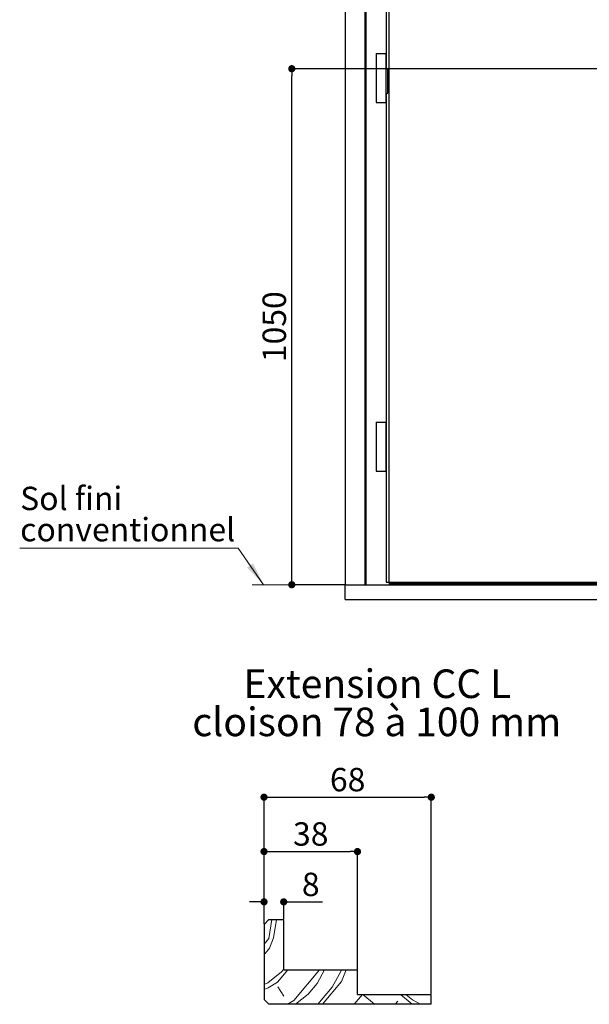
# Model space of a CAD drawing. Units: millimetres. Extents: x 31 to 242, y 19 to 324.
# Drawn here: x 32 to 90, y 161 to 261 of the extents above; entities that cross this region are included whole.
import ezdxf

# ---------------------------------------------------------------- set-up
doc = ezdxf.new("R2010")
doc.units = ezdxf.units.MM
doc.header["$PDSIZE"] = -1
doc.layers.add('FORMAT', color=7, linetype='Continuous')
doc.styles.add('SLDTEXTSTYLE0', font='TXT', dxfattribs={"width": 0.75})
doc.styles.add('SLDTEXTSTYLE3', font='TXT', dxfattribs={"width": 0.697368})
doc.dimstyles.new('SLDDIMSTYLE0', dxfattribs={"dimtxt": 2.38125, "dimasz": 0.732692, "dimexe": 0, "dimexo": 0.0625, "dimgap": 0.595312, "dimtad": 1, "dimlfac": 20, "dimrnd": 1e-09, "dimzin": 12, "dimdsep": 46, "dimtxsty": 'SLDTEXTSTYLE0', "dimblk1": 'DOT', "dimblk2": 'DOT', "dimsah": 1, "dimcen": 0.09, "dimadec": 0, "dimazin": 3, "dimtfac": 1, "dimtofl": 0, "dimtmove": 0, "dimatfit": 3, "dimldrblk": 'DOT', "dimfxl": 1, "dimfrac": 2, "dimtolj": 1, "dimtzin": 12, "dimarcsym": 0})
doc.dimstyles.new('SLDDIMSTYLE2', dxfattribs={"dimtxt": 2.38125, "dimasz": 0.732692, "dimexe": 0, "dimexo": 0.0625, "dimgap": 0.595312, "dimtad": 1, "dimlfac": 4, "dimrnd": 1e-09, "dimzin": 12, "dimdsep": 46, "dimtxsty": 'SLDTEXTSTYLE0', "dimblk1": 'DOT', "dimblk2": 'DOT', "dimsah": 1, "dimcen": 0.09, "dimadec": 0, "dimazin": 3, "dimtfac": 1, "dimtofl": 0, "dimtmove": 0, "dimatfit": 3, "dimldrblk": 'DOT', "dimfxl": 1, "dimfrac": 2, "dimtolj": 1, "dimtzin": 12, "dimarcsym": 0})

# ---------------------------------------------------------------- blocks, each defined once
blk = doc.blocks.new('_DOT')
at = {"color": 0, "linetype": 'ByBlock', "lineweight": -2}
blk.add_line((-0.5, 0), (-1, 0), dxfattribs=at)
at = {"color": 0, "linetype": 'ByBlock', "const_width": 0.5}
blk.add_lwpolyline([(-0.25, 0, 1), (0.25, 0, 1)], format="xyb", close=True, dxfattribs=at)
blk = doc.blocks.new('*D147')
at = {"layer": 'Defpoints', "color": 0}
for p in [(59.5, 255.78), (111.55, 255.78), (64.94, 203.28)]:
    blk.add_point(p, dxfattribs=at)
at = {"layer": 'FORMAT', "color": 0, "lineweight": -2}
for p, q in [((111.49, 255.78), (59.5, 255.78)), ((59.5, 204.02), (59.5, 255.05)), ((64.88, 203.28), (59.5, 203.28))]:
    blk.add_line(p, q, dxfattribs=at)
at = {"layer": 'FORMAT', "color": 0, "lineweight": -2, "xscale": 0.7326923076923076, "yscale": 0.7326923076923076, "zscale": 0.7326923076923076}
for p, rotation in [((59.5, 255.78), 90.0000000000002), ((59.5, 203.28), 270.0000000000002)]:
    blk.add_blockref('_DOT', p, dxfattribs=dict(at, rotation=rotation))
at = {"layer": 'FORMAT', "color": 0, "insert": (56.53, 229.53), "char_height": 2.381, "attachment_point": 2, "rotation": 90, "style": 'SLDTEXTSTYLE0'}
blk.add_mtext('\\A1;1050', dxfattribs=at)
blk = doc.blocks.new('SW_NOTE_14')
at = {"color": 0, "linetype": 'Continuous', "lineweight": 0}
for p, q in [((-22.2, 0), (0, 0)), ((0, 0), (-22.2, 0)), ((-22.2, 0), (0, 0)), ((0, 0), (-22.2, 0)), ((-22.2, 0), (0, 0)), ((0, 0), (-22.2, 0))]:
    blk.add_line(p, q, dxfattribs=at)
at = {"color": 0, "linetype": 'Continuous', "lineweight": 0, "attachment_point": 1, "style": 'SLDTEXTSTYLE0'}
for s, insert, char_height in [('Sol fini', (-22.15, 6.26), 2.381), ('conventionnel', (-22.15, 3.09), 2.3813)]:
    blk.add_mtext(s, dxfattribs=dict(at, insert=insert, char_height=char_height))
blk = doc.blocks.new('*D177')
at = {"color": 0, "linetype": 'Continuous', "lineweight": -2}
for p, q in [((56.68, 168.78), (56.68, 181.66)), ((57.42, 181.66), (72.95, 181.66)), ((73.68, 161.65), (73.68, 181.66))]:
    blk.add_line(p, q, dxfattribs=at)
at = {"layer": 'Defpoints', "color": 0}
for p in [(73.68, 181.66), (56.68, 168.72), (73.68, 161.59)]:
    blk.add_point(p, dxfattribs=at)
at = {"color": 0, "lineweight": -2, "xscale": 0.7326923076923076, "yscale": 0.7326923076923076, "zscale": 0.7326923076923076, "rotation": 180}
blk.add_blockref('_DOT', (56.68, 181.66), dxfattribs=at)
at = {"color": 0, "lineweight": -2, "xscale": 0.7326923076923076, "yscale": 0.7326923076923076, "zscale": 0.7326923076923076}
blk.add_blockref('_DOT', (73.68, 181.66), dxfattribs=at)
at = {"color": 0, "lineweight": 18, "insert": (65.18, 184.64), "char_height": 2.381, "attachment_point": 2, "style": 'SLDTEXTSTYLE0'}
blk.add_mtext('\\A1;68', dxfattribs=at)
blk = doc.blocks.new('*D178')
at = {"color": 0, "linetype": 'Continuous', "lineweight": -2}
for p, q in [((55.95, 171.01), (55.22, 171.01)), ((56.68, 168.78), (56.68, 171.01)), ((58.68, 169.28), (58.68, 171.01)), ((58.68, 171.01), (62.62, 171.01)), ((59.42, 171.01), (60.15, 171.01))]:
    blk.add_line(p, q, dxfattribs=at)
at = {"layer": 'Defpoints', "color": 0}
for p in [(56.68, 171.01), (56.68, 168.72), (58.68, 169.22)]:
    blk.add_point(p, dxfattribs=at)
at = {"color": 0, "lineweight": -2, "xscale": 0.7326923076923076, "yscale": 0.7326923076923076, "zscale": 0.7326923076923076}
blk.add_blockref('_DOT', (56.68, 171.01), dxfattribs=at)
at = {"color": 0, "lineweight": -2, "xscale": 0.7326923076923076, "yscale": 0.7326923076923076, "zscale": 0.7326923076923076, "rotation": 180}
blk.add_blockref('_DOT', (58.68, 171.01), dxfattribs=at)
at = {"color": 0, "lineweight": 18, "insert": (61.43, 173.98), "char_height": 2.381, "attachment_point": 2, "style": 'SLDTEXTSTYLE0'}
blk.add_mtext('\\A1;8', dxfattribs=at)
blk = doc.blocks.new('*D179')
at = {"color": 0, "linetype": 'Continuous', "lineweight": -2}
for p, q in [((56.68, 168.78), (56.68, 176.13)), ((57.42, 176.13), (65.45, 176.13)), ((66.18, 164.15), (66.18, 176.13))]:
    blk.add_line(p, q, dxfattribs=at)
at = {"layer": 'Defpoints', "color": 0}
for p in [(66.18, 176.13), (56.68, 168.72), (66.18, 164.09)]:
    blk.add_point(p, dxfattribs=at)
at = {"color": 0, "lineweight": -2, "xscale": 0.7326923076923076, "yscale": 0.7326923076923076, "zscale": 0.7326923076923076, "rotation": 180}
blk.add_blockref('_DOT', (56.68, 176.13), dxfattribs=at)
at = {"color": 0, "lineweight": -2, "xscale": 0.7326923076923076, "yscale": 0.7326923076923076, "zscale": 0.7326923076923076}
blk.add_blockref('_DOT', (66.18, 176.13), dxfattribs=at)
at = {"color": 0, "lineweight": 18, "insert": (61.43, 179.11), "char_height": 2.381, "attachment_point": 2, "style": 'SLDTEXTSTYLE0'}
blk.add_mtext('\\A1;38', dxfattribs=at)
blk = doc.blocks.new('SW_NOTE_22')
at = {"color": 0, "linetype": 'Continuous', "lineweight": 0, "char_height": 2.9104, "attachment_point": 2}
for s, insert, style in [('Extension CC L', (13.64, 3.75), 'SLDTEXTSTYLE0'), ('cloison 78 à 100 mm', (13.58, -0.13), 'SLDTEXTSTYLE3')]:
    blk.add_mtext(s, dxfattribs=dict(at, insert=insert, style=style))

msp = doc.modelspace()

# ---------------------------------------------------------------- hatches: boundary and pattern name
at = {"linetype": 'Continuous', "lineweight": 18}
h = msp.add_hatch(dxfattribs=at)
h.set_pattern_fill('WOODFACE', scale=0.5, angle=5, style=0, pattern_type=2)
h.set_pattern_definition([(86.87, (27.0218, 41.1717), (-2.17889, 24.90487), [3.5355, -173.2412]), (76.565, (27.215, 44.702), (-2.1789, 24.90487), [1.581, -77.4758]), (68.435, (27.582, 46.24), (-2.1789, 24.9049), [2.236, -53.6656]), (50, (28.404, 48.32), (-2.179, 24.9049), [4.9497, -30.4056]), (31.565, (31.586, 52.11), (-2.179, 24.905), [1.118, -54.7836]), (31.565, (56.49, 54.29), (-2.179, 24.905), [1.118, -54.784]), (31.565, (32.538, 52.696), (-2.179, 24.905), [1.118, -54.7836]), (31.565, (57.443, 54.875), (-2.179, 24.905), [1.118, -54.784]), (31.565, (33.49, 53.282), (-2.179, 24.905), [1.118, -54.7836]), (31.565, (58.396, 55.46), (-2.179, 24.905), [1.118, -54.784]), (19.036, (34.444, 53.867), (-2.179, 24.905), [2.062, -101.016]), (19.036, (59.348, 56.046), (-2.179, 24.905), [2.062, -101.016]), (19.036, (84.253, 58.225), (-2.179, 24.905), [2.062, -101.016]), (19.036, (109.158, 60.404), (-2.179, 24.905), [2.062, -101.016]), (5, (36.392, 54.54), (-2.179, 24.905), [4, -21]), (350.964, (40.377, 54.888), (-2.179, 24.905), [2.062, -101.016]), (350.964, (65.282, 57.067), (-2.179, 24.905), [2.062, -101.016]), (350.964, (90.187, 59.246), (-2.179, 24.905), [2.062, -101.016]), (350.964, (115.092, 61.425), (-2.179, 24.905), [2.062, -101.016]), (338.435, (42.413, 54.564), (-2.179, 24.905), [1.118, -54.784]), (338.435, (67.318, 56.743), (-2.179, 24.905), [1.118, -54.784]), (338.435, (43.453, 54.153), (-2.179, 24.905), [1.118, -54.784]), (338.435, (68.358, 56.332), (-2.179, 24.905), [1.118, -54.784]), (338.435, (44.493, 53.742), (-2.179, 24.905), [1.118, -54.784]), (338.435, (69.398, 55.921), (-2.179, 24.905), [1.118, -54.784]), (320, (45.532, 53.331), (-2.179, 24.9049), [4.9497, -30.4056]), (301.565, (49.324, 50.15), (-2.1789, 24.9049), [2.236, -53.6656]), (293.435, (50.495, 48.2444), (-2.1789, 24.90487), [1.581, -77.4758]), (283.13, (51.1235, 46.7937), (-2.1789, 24.90486), [3.5355, -173.2412]), (283.13, (27.0218, 41.1717), (-2.1789, 24.90486), [3.5355, -173.2412]), (293.435, (27.825, 37.7286), (-2.1789, 24.90487), [1.581, -77.4758]), (301.565, (28.454, 36.278), (-2.1789, 24.9049), [2.236, -53.6656]), (320, (29.624, 34.373), (-2.179, 24.9049), [4.9497, -30.4056]), (338.435, (33.416, 31.19), (-2.179, 24.905), [1.118, -54.7837]), (338.435, (58.32, 33.37), (-2.179, 24.905), [1.118, -54.7837]), (338.435, (34.456, 30.78), (-2.179, 24.905), [1.118, -54.7837]), (338.435, (59.36, 32.96), (-2.179, 24.905), [1.118, -54.7837]), (338.435, (35.496, 30.37), (-2.179, 24.905), [1.118, -54.7837]), (338.435, (60.4, 32.548), (-2.179, 24.905), [1.118, -54.7837]), (350.964, (36.535, 29.958), (-2.179, 24.905), [2.062, -101.016]), (350.964, (61.44, 32.137), (-2.179, 24.905), [2.062, -101.016]), (350.964, (86.345, 34.316), (-2.179, 24.905), [2.062, -101.016]), (350.964, (111.25, 36.495), (-2.179, 24.905), [2.062, -101.016]), (5, (38.571, 29.634), (-2.179, 24.905), [4, -21]), (19.036, (42.556, 29.983), (-2.179, 24.905), [2.062, -101.016]), (19.036, (67.46, 32.162), (-2.179, 24.905), [2.062, -101.016]), (19.036, (92.366, 34.34), (-2.179, 24.905), [2.062, -101.016]), (19.036, (117.27, 36.52), (-2.179, 24.905), [2.062, -101.016]), (31.565, (44.505, 30.655), (-2.179, 24.905), [1.118, -54.7836]), (31.565, (69.41, 32.834), (-2.179, 24.905), [1.118, -54.7836]), (31.565, (45.458, 31.24), (-2.179, 24.905), [1.118, -54.7836]), (31.565, (70.362, 33.42), (-2.179, 24.905), [1.118, -54.7836]), (31.565, (46.41, 31.826), (-2.179, 24.905), [1.118, -54.7836]), (31.565, (71.315, 34.005), (-2.179, 24.905), [1.118, -54.7836]), (50, (47.363, 32.411), (-2.179, 24.9049), [4.9497, -30.4056]), (68.435, (50.544, 36.203), (-2.1789, 24.9049), [2.236, -53.6656]), (76.565, (51.366, 38.2825), (-2.1789, 24.90487), [1.581, -77.4758]), (86.87, (51.7336, 39.8203), (-2.17889, 24.90487), [3.5355, -173.2412]), (86.87, (27.52, 41.2153), (-2.17889, 24.90487), [3.5355, -173.2412]), (76.565, (27.713, 44.7455), (-2.1789, 24.90487), [1.581, -77.4758]), (68.435, (28.08, 46.283), (-2.1789, 24.9049), [1.118, -54.7836]), (61.31, (28.491, 47.323), (-2.1789, 24.9049), [1.803, -88.336]), (61.31, (53.396, 49.502), (-2.1789, 24.9049), [1.803, -88.336]), (50, (29.357, 48.905), (-2.179, 24.9049), [2.8284, -32.527]), (38.69, (31.175, 51.071), (-2.179, 24.905), [1.803, -88.336]), (38.69, (56.08, 53.25), (-2.179, 24.905), [1.803, -88.336]), (38.69, (80.985, 55.43), (-2.179, 24.905), [1.803, -88.336]), (31.565, (32.582, 52.198), (-2.179, 24.905), [1.118, -54.7836]), (31.565, (57.487, 54.377), (-2.179, 24.905), [1.118, -54.784]), (31.565, (33.535, 52.784), (-2.179, 24.905), [1.118, -54.7836]), (31.565, (58.44, 54.962), (-2.179, 24.905), [1.118, -54.784]), (19.036, (34.487, 53.369), (-2.179, 24.905), [2.062, -101.016]), (19.036, (59.392, 55.548), (-2.179, 24.905), [2.062, -101.016]), (19.036, (84.297, 57.727), (-2.179, 24.905), [2.062, -101.016]), (19.036, (109.202, 59.905), (-2.179, 24.905), [2.062, -101.016]), (5, (36.436, 54.04), (-2.179, 24.905), [4, -21]), (350.964, (40.42, 54.39), (-2.179, 24.905), [2.062, -101.016]), (350.964, (65.326, 56.569), (-2.179, 24.905), [2.062, -101.016]), (350.964, (90.23, 58.748), (-2.179, 24.905), [2.062, -101.016]), (350.964, (115.135, 60.926), (-2.179, 24.905), [2.062, -101.016]), (338.435, (42.457, 54.066), (-2.179, 24.905), [1.118, -54.784]), (338.435, (67.362, 56.245), (-2.179, 24.905), [1.118, -54.784]), (338.435, (43.497, 53.655), (-2.179, 24.905), [1.118, -54.784]), (338.435, (68.401, 55.834), (-2.179, 24.905), [1.118, -54.784]), (331.31, (44.536, 53.244), (-2.179, 24.905), [1.803, -88.336]), (331.31, (69.441, 55.423), (-2.179, 24.905), [1.803, -88.336]), (331.31, (94.346, 57.602), (-2.179, 24.905), [1.803, -88.336]), (320, (46.118, 52.379), (-2.179, 24.9049), [2.8284, -32.527]), (308.69, (48.284, 50.56), (-2.1789, 24.9049), [1.803, -88.336]), (308.69, (73.189, 52.74), (-2.1789, 24.9049), [1.803, -88.336]), (301.565, (49.411, 49.153), (-2.1789, 24.9049), [1.118, -54.7836]), (293.435, (49.997, 48.201), (-2.1789, 24.90487), [1.581, -77.4758]), (283.13, (50.6254, 46.75), (-2.1789, 24.90486), [3.5355, -173.2412]), (283.13, (27.52, 41.2153), (-2.1789, 24.90486), [3.5355, -173.2412]), (293.435, (28.323, 37.772), (-2.1789, 24.90487), [1.581, -77.4758]), (301.565, (28.952, 36.321), (-2.1789, 24.9049), [1.118, -54.7836]), (308.69, (29.537, 35.369), (-2.1789, 24.9049), [1.803, -88.336]), (308.69, (54.442, 37.548), (-2.1789, 24.9049), [1.803, -88.336]), (320, (30.664, 33.962), (-2.179, 24.9049), [2.8284, -32.527]), (331.31, (32.83, 32.144), (-2.179, 24.905), [1.803, -88.336]), (331.31, (57.736, 34.323), (-2.179, 24.905), [1.803, -88.336]), (331.31, (82.64, 36.501), (-2.179, 24.905), [1.803, -88.336]), (338.435, (34.412, 31.278), (-2.179, 24.905), [1.118, -54.7837]), (338.435, (59.317, 33.457), (-2.179, 24.905), [1.118, -54.7837]), (338.435, (35.452, 30.867), (-2.179, 24.905), [1.118, -54.7837]), (338.435, (60.357, 33.046), (-2.179, 24.905), [1.118, -54.7837]), (350.964, (36.492, 30.456), (-2.179, 24.905), [2.062, -101.016]), (350.964, (61.397, 32.635), (-2.179, 24.905), [2.062, -101.016]), (350.964, (86.302, 34.814), (-2.179, 24.905), [2.062, -101.016]), (350.964, (111.206, 36.993), (-2.179, 24.905), [2.062, -101.016]), (5, (38.528, 30.133), (-2.179, 24.905), [4, -21]), (19.036, (42.513, 30.48), (-2.179, 24.905), [2.062, -101.016]), (19.036, (67.417, 32.66), (-2.179, 24.905), [2.062, -101.016]), (19.036, (92.322, 34.84), (-2.179, 24.905), [2.062, -101.016]), (19.036, (117.227, 37.018), (-2.179, 24.905), [2.062, -101.016]), (31.565, (44.461, 31.154), (-2.179, 24.905), [1.118, -54.7836]), (31.565, (69.366, 33.332), (-2.179, 24.905), [1.118, -54.7836]), (31.565, (45.414, 31.739), (-2.179, 24.905), [1.118, -54.7836]), (31.565, (70.319, 33.918), (-2.179, 24.905), [1.118, -54.7836]), (38.69, (46.367, 32.324), (-2.179, 24.905), [1.803, -88.336]), (38.69, (71.271, 34.503), (-2.179, 24.905), [1.803, -88.336]), (38.69, (96.176, 36.682), (-2.179, 24.905), [1.803, -88.336]), (50, (47.774, 33.451), (-2.179, 24.9049), [2.8284, -32.527]), (61.31, (49.592, 35.618), (-2.1789, 24.9049), [1.803, -88.336]), (61.31, (74.497, 37.797), (-2.1789, 24.9049), [1.803, -88.336]), (68.435, (50.457, 37.199), (-2.1789, 24.9049), [1.118, -54.7836]), (76.565, (50.868, 38.239), (-2.1789, 24.90487), [1.581, -77.4758]), (86.87, (51.2355, 39.7768), (-2.17889, 24.90487), [3.5355, -173.2412]), (85.5377, (29.0142, 41.346), (-2.1789, 24.90486), [3.0414, -149.0277]), (76.565, (29.251, 44.378), (-2.1789, 24.90487), [1.581, -77.4758]), (68.435, (29.618, 45.916), (-2.1789, 24.9049), [1.118, -54.7836]), (61.31, (30.029, 46.956), (-2.1789, 24.9049), [1.803, -88.336]), (61.31, (54.934, 49.135), (-2.1789, 24.9049), [1.803, -88.336]), (50, (30.895, 48.537), (-2.179, 24.9049), [1.4142, -33.941]), (38.69, (31.804, 49.62), (-2.179, 24.905), [1.803, -88.336]), (38.69, (56.709, 51.8), (-2.179, 24.905), [1.803, -88.336]), (38.69, (81.613, 53.978), (-2.179, 24.905), [1.803, -88.336]), (31.565, (33.21, 50.748), (-2.179, 24.905), [1.118, -54.7836]), (31.565, (58.116, 52.926), (-2.179, 24.905), [1.118, -54.784]), (31.565, (34.163, 51.333), (-2.179, 24.905), [1.118, -54.7836]), (31.565, (59.068, 53.512), (-2.179, 24.905), [1.118, -54.784]), (23.435, (35.116, 51.918), (-2.179, 24.905), [1.581, -77.476]), (23.435, (60.02, 54.097), (-2.179, 24.905), [1.581, -77.476]), (23.435, (84.926, 56.276), (-2.179, 24.905), [1.581, -77.476]), (5, (36.567, 52.547), (-2.179, 24.905), [4, -21]), (346.565, (40.552, 52.896), (-2.179, 24.905), [1.581, -77.476]), (346.565, (65.456, 55.074), (-2.179, 24.905), [1.581, -77.476]), (346.565, (90.361, 57.253), (-2.179, 24.905), [1.581, -77.476]), (338.435, (42.09, 52.528), (-2.179, 24.905), [1.118, -54.784]), (338.435, (66.994, 54.707), (-2.179, 24.905), [1.118, -54.784]), (338.435, (43.13, 52.117), (-2.179, 24.905), [1.118, -54.784]), (338.435, (68.034, 54.296), (-2.179, 24.905), [1.118, -54.784]), (331.31, (44.169, 51.706), (-2.179, 24.905), [1.803, -88.336]), (331.31, (69.074, 53.885), (-2.179, 24.905), [1.803, -88.336]), (331.31, (93.979, 56.064), (-2.179, 24.905), [1.803, -88.336]), (320, (45.75, 50.84), (-2.179, 24.9049), [1.4142, -33.941]), (308.69, (46.834, 49.932), (-2.1789, 24.9049), [1.803, -88.336]), (308.69, (71.739, 52.11), (-2.1789, 24.9049), [1.803, -88.336]), (301.565, (47.961, 48.525), (-2.1789, 24.9049), [1.118, -54.7836]), (293.435, (48.546, 47.572), (-2.1789, 24.90487), [1.581, -77.4758]), (284.4623, (49.1747, 46.1213), (-2.17888, 24.90487), [3.0414, -149.0277]), (284.4623, (29.0142, 41.346), (-2.17888, 24.90487), [3.0414, -149.0277]), (293.435, (29.774, 38.401), (-2.1789, 24.90487), [1.581, -77.4758]), (301.565, (30.403, 36.95), (-2.1789, 24.9049), [1.118, -54.7836]), (308.69, (30.988, 35.998), (-2.1789, 24.9049), [1.803, -88.336]), (308.69, (55.893, 38.177), (-2.1789, 24.9049), [1.803, -88.336]), (320, (32.115, 34.59), (-2.179, 24.9049), [1.4142, -33.941]), (331.31, (33.198, 33.682), (-2.179, 24.905), [1.803, -88.336]), (331.31, (58.103, 35.86), (-2.179, 24.905), [1.803, -88.336]), (331.31, (83.008, 38.04), (-2.179, 24.905), [1.803, -88.336]), (338.435, (34.78, 32.816), (-2.179, 24.905), [1.118, -54.7837]), (338.435, (59.684, 34.995), (-2.179, 24.905), [1.118, -54.7837]), (338.435, (35.82, 32.405), (-2.179, 24.905), [1.118, -54.7837]), (338.435, (60.724, 34.584), (-2.179, 24.905), [1.118, -54.7837]), (346.565, (36.86, 31.994), (-2.179, 24.905), [1.581, -77.476]), (346.565, (61.764, 34.173), (-2.179, 24.905), [1.581, -77.476]), (346.565, (86.67, 36.352), (-2.179, 24.905), [1.581, -77.476]), (5, (38.397, 31.627), (-2.179, 24.905), [4, -21]), (23.435, (42.382, 31.975), (-2.179, 24.905), [1.581, -77.476]), (23.435, (67.287, 34.154), (-2.179, 24.905), [1.581, -77.476]), (23.435, (92.192, 36.333), (-2.179, 24.905), [1.581, -77.476]), (31.565, (43.832, 32.604), (-2.179, 24.905), [1.118, -54.7836]), (31.565, (68.737, 34.783), (-2.179, 24.905), [1.118, -54.7836]), (31.565, (44.785, 33.19), (-2.179, 24.905), [1.118, -54.7836]), (31.565, (69.69, 35.368), (-2.179, 24.905), [1.118, -54.7836]), (38.69, (45.738, 33.775), (-2.179, 24.905), [1.803, -88.336]), (38.69, (70.643, 35.954), (-2.179, 24.905), [1.803, -88.336]), (38.69, (95.547, 38.133), (-2.179, 24.905), [1.803, -88.336]), (50, (47.145, 34.902), (-2.179, 24.9049), [1.4142, -33.941]), (61.31, (48.054, 35.985), (-2.1789, 24.9049), [1.803, -88.336]), (61.31, (72.959, 38.164), (-2.1789, 24.9049), [1.803, -88.336]), (68.435, (48.919, 37.566), (-2.1789, 24.9049), [1.118, -54.7836]), (76.565, (49.33, 38.606), (-2.1789, 24.90487), [1.581, -77.4758]), (85.5377, (49.6977, 40.144), (-2.1789, 24.90486), [3.0414, -149.0277]), (85.5377, (29.5123, 41.3896), (-2.1789, 24.90486), [3.0414, -149.0277]), (76.565, (29.749, 44.422), (-2.1789, 24.90487), [1.581, -77.4758]), (68.435, (30.116, 45.96), (-2.1789, 24.9049), [1.118, -54.7836]), (50, (30.527, 47), (-2.179, 24.9049), [4.2426, -31.1127]), (31.565, (33.254, 50.25), (-2.179, 24.905), [1.118, -54.7836]), (31.565, (58.16, 52.428), (-2.179, 24.905), [1.118, -54.784]), (31.565, (34.207, 50.835), (-2.179, 24.905), [1.118, -54.7836]), (31.565, (59.112, 53.014), (-2.179, 24.905), [1.118, -54.784]), (23.435, (35.16, 51.42), (-2.179, 24.905), [1.581, -77.476]), (23.435, (60.064, 53.6), (-2.179, 24.905), [1.581, -77.476]), (23.435, (84.97, 55.778), (-2.179, 24.905), [1.581, -77.476]), (5, (36.61, 52.05), (-2.179, 24.905), [4, -21]), (346.565, (40.595, 52.397), (-2.179, 24.905), [1.581, -77.476]), (346.565, (65.5, 54.576), (-2.179, 24.905), [1.581, -77.476]), (346.565, (90.405, 56.755), (-2.179, 24.905), [1.581, -77.476]), (338.435, (42.133, 52.03), (-2.179, 24.905), [1.118, -54.784]), (338.435, (67.038, 54.21), (-2.179, 24.905), [1.118, -54.784]), (338.435, (43.173, 51.62), (-2.179, 24.905), [1.118, -54.784]), (338.435, (68.078, 53.798), (-2.179, 24.905), [1.118, -54.784]), (320, (44.213, 51.208), (-2.179, 24.9049), [4.2426, -31.1127]), (301.565, (47.463, 48.481), (-2.1789, 24.9049), [1.118, -54.7836]), (293.435, (48.048, 47.5284), (-2.1789, 24.90487), [1.581, -77.4758]), (284.4623, (48.6766, 46.0777), (-2.17888, 24.90487), [3.0414, -149.0277]), (284.4623, (29.5123, 41.3896), (-2.17888, 24.90487), [3.0414, -149.0277]), (293.435, (30.272, 38.4446), (-2.1789, 24.90487), [1.581, -77.4758]), (301.565, (30.901, 36.994), (-2.1789, 24.9049), [1.118, -54.7836]), (320, (31.486, 36.041), (-2.179, 24.9049), [4.2426, -31.1127]), (338.435, (34.736, 33.314), (-2.179, 24.905), [1.118, -54.7837]), (338.435, (59.64, 35.493), (-2.179, 24.905), [1.118, -54.7837]), (338.435, (35.776, 32.903), (-2.179, 24.905), [1.118, -54.7837]), (338.435, (60.68, 35.082), (-2.179, 24.905), [1.118, -54.7837]), (346.565, (36.816, 32.492), (-2.179, 24.905), [1.581, -77.476]), (346.565, (61.72, 34.67), (-2.179, 24.905), [1.581, -77.476]), (346.565, (86.625, 36.85), (-2.179, 24.905), [1.581, -77.476]), (5, (38.353, 32.125), (-2.179, 24.905), [4, -21]), (23.435, (42.338, 32.474), (-2.179, 24.905), [1.581, -77.476]), (23.435, (67.243, 34.652), (-2.179, 24.905), [1.581, -77.476]), (23.435, (92.148, 36.831), (-2.179, 24.905), [1.581, -77.476]), (31.565, (43.79, 33.102), (-2.179, 24.905), [1.118, -54.7836]), (31.565, (68.694, 35.281), (-2.179, 24.905), [1.118, -54.7836]), (31.565, (44.742, 33.688), (-2.179, 24.905), [1.118, -54.7836]), (31.565, (69.646, 35.866), (-2.179, 24.905), [1.118, -54.7836]), (50, (45.694, 34.273), (-2.179, 24.9049), [4.2426, -31.1127]), (68.435, (48.421, 37.523), (-2.1789, 24.9049), [1.118, -54.7836]), (76.565, (48.832, 38.563), (-2.1789, 24.90487), [1.581, -77.4758]), (85.5377, (49.1996, 40.1006), (-2.1789, 24.90486), [3.0414, -149.0277]), (83.69, (32.003, 41.6075), (-2.1789, 24.90486), [2.5495, -124.926]), (68.435, (32.283, 44.142), (-2.1789, 24.9049), [2.236, -53.6656]), (50, (33.105, 46.221), (-2.179, 24.9049), [2.8284, -32.527]), (31.565, (34.923, 48.388), (-2.179, 24.905), [1.118, -54.7836]), (31.565, (59.828, 50.567), (-2.179, 24.905), [1.118, -54.784]), (23.435, (35.876, 48.973), (-2.179, 24.905), [1.581, -77.476]), (23.435, (60.78, 51.152), (-2.179, 24.905), [1.581, -77.476]), (23.435, (85.685, 53.33), (-2.179, 24.905), [1.581, -77.476]), (5, (37.326, 49.602), (-2.179, 24.905), [3, -22]), (346.565, (40.315, 49.863), (-2.179, 24.905), [1.581, -77.476]), (346.565, (65.22, 52.042), (-2.179, 24.905), [1.581, -77.476]), (346.565, (90.125, 54.22), (-2.179, 24.905), [1.581, -77.476]), (338.435, (41.853, 49.496), (-2.179, 24.905), [1.118, -54.7837]), (338.435, (66.758, 51.675), (-2.179, 24.905), [1.118, -54.784]), (320, (42.893, 49.085), (-2.179, 24.9049), [2.8284, -32.527]), (301.565, (45.059, 47.267), (-2.1789, 24.9049), [2.236, -53.6656]), (286.31, (46.2297, 45.3617), (-2.17889, 24.90487), [2.5495, -124.926]), (286.31, (32.003, 41.6075), (-2.17889, 24.90487), [2.5495, -124.926]), (301.565, (32.719, 39.161), (-2.1789, 24.9049), [2.236, -53.6656]), (320, (33.89, 37.255), (-2.179, 24.9049), [2.8284, -32.527]), (338.435, (36.056, 35.437), (-2.179, 24.905), [1.118, -54.7837]), (338.435, (60.96, 37.616), (-2.179, 24.905), [1.118, -54.7837]), (346.565, (37.096, 35.026), (-2.179, 24.905), [1.581, -77.476]), (346.565, (62, 37.205), (-2.179, 24.905), [1.581, -77.476]), (346.565, (86.905, 39.384), (-2.179, 24.905), [1.581, -77.476]), (5, (38.634, 34.66), (-2.179, 24.905), [3, -22]), (23.435, (41.622, 34.92), (-2.179, 24.905), [1.581, -77.476]), (23.435, (66.527, 37.1), (-2.179, 24.905), [1.581, -77.476]), (23.435, (91.432, 39.278), (-2.179, 24.905), [1.581, -77.476]), (31.565, (43.073, 35.55), (-2.179, 24.905), [1.118, -54.7836]), (31.565, (67.978, 37.728), (-2.179, 24.905), [1.118, -54.7836]), (50, (44.026, 36.135), (-2.179, 24.9049), [2.8284, -32.527]), (68.435, (45.844, 38.301), (-2.1789, 24.9049), [2.236, -53.6656]), (83.69, (46.6655, 40.381), (-2.1789, 24.90486), [2.5495, -124.926]), (83.69, (32.501, 41.651), (-2.1789, 24.90486), [2.5495, -124.926]), (68.435, (32.781, 44.185), (-2.1789, 24.9049), [2.236, -53.6656]), (50, (33.603, 46.265), (-2.179, 24.9049), [1.4142, -33.941]), (38.69, (34.512, 47.348), (-2.179, 24.905), [1.803, -88.336]), (38.69, (59.417, 49.527), (-2.179, 24.905), [1.803, -88.336]), (38.69, (84.322, 51.706), (-2.179, 24.905), [1.803, -88.336]), (23.435, (35.92, 48.475), (-2.179, 24.905), [1.581, -77.476]), (23.435, (60.824, 50.654), (-2.179, 24.905), [1.581, -77.476]), (23.435, (85.73, 52.833), (-2.179, 24.905), [1.581, -77.476]), (5, (37.37, 49.104), (-2.179, 24.905), [3, -22]), (346.565, (40.358, 49.365), (-2.179, 24.905), [1.581, -77.476]), (346.565, (65.263, 51.544), (-2.179, 24.905), [1.581, -77.476]), (346.565, (90.168, 53.723), (-2.179, 24.905), [1.581, -77.476]), (331.31, (41.896, 48.998), (-2.179, 24.905), [1.803, -88.336]), (331.31, (66.801, 51.177), (-2.179, 24.905), [1.803, -88.336]), (331.31, (91.706, 53.356), (-2.179, 24.905), [1.803, -88.336]), (320, (43.478, 48.132), (-2.179, 24.9049), [1.4142, -33.941]), (301.565, (44.561, 47.223), (-2.1789, 24.9049), [2.236, -53.6656]), (286.31, (45.7316, 45.318), (-2.17889, 24.90487), [2.5495, -124.926]), (286.31, (32.501, 41.651), (-2.17889, 24.90487), [2.5495, -124.926]), (301.565, (33.217, 39.204), (-2.1789, 24.9049), [2.236, -53.6656]), (320, (34.387, 37.299), (-2.179, 24.9049), [1.4142, -33.941]), (331.31, (35.47, 36.39), (-2.179, 24.905), [1.803, -88.336]), (331.31, (60.376, 38.569), (-2.179, 24.905), [1.803, -88.336]), (331.31, (85.28, 40.748), (-2.179, 24.905), [1.803, -88.336]), (346.565, (37.052, 35.524), (-2.179, 24.905), [1.581, -77.476]), (346.565, (61.957, 37.703), (-2.179, 24.905), [1.581, -77.476]), (346.565, (86.862, 39.882), (-2.179, 24.905), [1.581, -77.476]), (5, (38.59, 35.157), (-2.179, 24.905), [3, -22]), (23.435, (41.579, 35.419), (-2.179, 24.905), [1.581, -77.476]), (23.435, (66.484, 37.597), (-2.179, 24.905), [1.581, -77.476]), (23.435, (91.388, 39.776), (-2.179, 24.905), [1.581, -77.476]), (38.69, (43.03, 36.047), (-2.179, 24.905), [1.803, -88.336]), (38.69, (67.934, 38.226), (-2.179, 24.905), [1.803, -88.336]), (38.69, (92.84, 40.405), (-2.179, 24.905), [1.803, -88.336]), (50, (44.436, 37.174), (-2.179, 24.9049), [1.4142, -33.941]), (68.435, (45.346, 38.258), (-2.1789, 24.9049), [2.236, -53.6656]), (83.69, (46.1674, 40.337), (-2.1789, 24.90486), [2.5495, -124.926]), (80.964, (34.9914, 41.869), (-2.1789, 24.90487), [2.0616, -101.016]), (68.435, (35.315, 43.905), (-2.1789, 24.9049), [1.118, -54.7836]), (50, (35.726, 44.945), (-2.179, 24.9049), [0.707, -34.6482]), (31.565, (36.18, 45.486), (-2.179, 24.905), [1.118, -54.7836]), (31.565, (61.085, 47.665), (-2.179, 24.905), [1.118, -54.784]), (31.565, (37.133, 46.072), (-2.179, 24.905), [1.118, -54.7836]), (31.565, (62.038, 48.25), (-2.179, 24.905), [1.118, -54.784]), (5, (38.086, 46.657), (-2.179, 24.905), [2, -23]), (338.435, (40.078, 46.831), (-2.179, 24.905), [1.118, -54.7837]), (338.435, (64.983, 49.01), (-2.179, 24.905), [1.118, -54.784]), (338.435, (41.118, 46.42), (-2.179, 24.905), [1.118, -54.7837]), (338.435, (66.023, 48.6), (-2.179, 24.905), [1.118, -54.784]), (320, (42.158, 46.01), (-2.179, 24.9049), [0.707, -34.6482]), (301.565, (42.7, 45.555), (-2.1789, 24.9049), [1.118, -54.7836]), (289.036, (43.285, 44.602), (-2.1789, 24.90487), [2.0616, -101.016]), (289.036, (34.9914, 41.869), (-2.1789, 24.90487), [2.0616, -101.016]), (301.565, (35.664, 39.92), (-2.1789, 24.9049), [1.118, -54.7836]), (320, (36.249, 38.968), (-2.179, 24.9049), [0.707, -34.6482]), (338.435, (36.79, 38.513), (-2.179, 24.905), [1.118, -54.7837]), (338.435, (61.696, 40.692), (-2.179, 24.905), [1.118, -54.7837]), (338.435, (37.83, 38.102), (-2.179, 24.905), [1.118, -54.7837]), (338.435, (62.735, 40.28), (-2.179, 24.905), [1.118, -54.7837]), (5, (38.87, 37.69), (-2.179, 24.905), [2, -23]), (31.565, (40.863, 37.865), (-2.179, 24.905), [1.118, -54.7836]), (31.565, (65.768, 40.044), (-2.179, 24.905), [1.118, -54.7836]), (31.565, (41.815, 38.45), (-2.179, 24.905), [1.118, -54.7836]), (31.565, (66.72, 40.63), (-2.179, 24.905), [1.118, -54.7836]), (50, (42.768, 39.036), (-2.179, 24.9049), [0.707, -34.6482]), (68.435, (43.222, 39.578), (-2.1789, 24.9049), [1.118, -54.7836]), (80.964, (43.6333, 40.6174), (-2.1789, 24.90487), [2.0616, -101.016]), (80.964, (35.4895, 41.9125), (-2.1789, 24.90487), [2.0616, -101.016]), (50, (35.813, 43.948), (-2.179, 24.9049), [2.1213, -33.234]), (31.565, (37.177, 45.574), (-2.179, 24.905), [1.118, -54.7836]), (31.565, (62.082, 47.752), (-2.179, 24.905), [1.118, -54.784]), (5, (38.13, 46.16), (-2.179, 24.905), [2, -23]), (338.435, (40.122, 46.333), (-2.179, 24.905), [1.118, -54.7837]), (338.435, (65.027, 48.512), (-2.179, 24.905), [1.118, -54.784]), (320, (41.162, 45.922), (-2.179, 24.9049), [2.1213, -33.234]), (289.036, (42.7866, 44.5586), (-2.1789, 24.90487), [2.0616, -101.016]), (289.036, (35.4895, 41.9125), (-2.1789, 24.90487), [2.0616, -101.016]), (320, (36.162, 39.964), (-2.179, 24.9049), [2.1213, -33.234]), (338.435, (37.787, 38.6), (-2.179, 24.905), [1.118, -54.7837]), (338.435, (62.692, 40.78), (-2.179, 24.905), [1.118, -54.7837]), (5, (38.827, 38.19), (-2.179, 24.905), [2, -23]), (31.565, (40.82, 38.364), (-2.179, 24.905), [1.118, -54.7836]), (31.565, (65.724, 40.542), (-2.179, 24.905), [1.118, -54.7836]), (50, (41.772, 38.949), (-2.179, 24.9049), [2.1213, -33.234]), (80.964, (43.135, 40.574), (-2.1789, 24.90487), [2.0616, -101.016]), (50, (26.281, 49.64), (-2.179, 24.9049), [5.657, -29.6985]), (320, (46.852, 55.454), (-2.179, 24.905), [5.657, -29.6985]), (320, (27.763, 32.704), (-2.179, 24.9049), [5.657, -29.6985]), (50, (49.031, 30.55), (-2.179, 24.9049), [5.657, -29.6985]), (50, (26.648, 51.177), (-2.179, 24.9049), [2.8284, -32.527]), (320, (48.39, 55.087), (-2.179, 24.905), [2.8284, -32.527]), (320, (28.391, 31.253), (-2.179, 24.9049), [2.8284, -32.527]), (50, (50.482, 31.178), (-2.179, 24.9049), [2.8284, -32.527]), (151.31, (38.434, 42.672), (-2.179, 24.905), [1.803, -88.336]), (151.31, (63.34, 44.85), (-2.179, 24.905), [1.803, -88.336]), (151.31, (88.244, 47.03), (-2.179, 24.905), [1.803, -88.336]), (140, (33.927, 48.3), (-2.179, 24.9049), [1.4142, -33.941]), (50, (40.383, 43.345), (-2.179, 24.9049), [1.4142, -33.941]), (275, (39.561, 41.265), (24.905, 2.179), [1.5, -23.5]), (275, (39.954, 36.782), (24.905, 2.179), [1, -24]), (218.69, (33.391, 37.212), (-2.179, 24.905), [1.803, -88.336]), (218.69, (58.296, 39.39), (-2.179, 24.905), [1.803, -88.336]), (218.69, (83.2, 41.57), (-2.179, 24.905), [1.803, -88.336]), (185, (31.548, 41.066), (2.179, -24.905), [1.5, -23.5]), (230, (48.565, 53.095), (-2.179, 24.9049), [1.4142, -33.941]), (346.565, (47.207, 39.926), (-2.179, 24.905), [1.581, -77.476]), (346.565, (72.112, 42.105), (-2.179, 24.905), [1.581, -77.476]), (346.565, (97.017, 44.284), (-2.179, 24.905), [1.581, -77.476]), (301.565, (44.069, 35.636), (-2.1789, 24.9049), [1.118, -54.7836]), (275, (38.72, 33.663), (24.905, 2.179), [1, -24]), (230, (31.336, 32.013), (-2.179, 24.9049), [1.4142, -33.941]), (230, (43.802, 50.168), (-2.179, 24.9049), [0.707, -34.6482]), (275, (38.646, 51.725), (24.905, 2.179), [0.5, -24.5]), (301.565, (38.758, 44.708), (-2.1789, 24.9049), [1.118, -54.7836]), (338.435, (41.012, 41.894), (-2.179, 24.905), [1.118, -54.7837]), (338.435, (65.917, 44.073), (-2.179, 24.905), [1.118, -54.7837]), (230, (38.565, 41.178), (-2.179, 24.9049), [1.4142, -33.941]), (31.565, (44.324, 44.191), (-2.179, 24.905), [1.118, -54.7836]), (31.565, (69.23, 46.37), (-2.179, 24.905), [1.118, -54.7836]), (31.565, (46.684, 45.903), (-2.179, 24.905), [1.118, -54.7836]), (31.565, (71.59, 48.082), (-2.179, 24.905), [1.118, -54.784]), (121.565, (37.544, 47.111), (-2.1789, 24.9049), [1.118, -54.7837]), (211.565, (34.668, 39.833), (-2.179, 24.905), [1.118, -54.7837]), (211.565, (59.572, 42.012), (-2.179, 24.905), [1.118, -54.7837]), (140, (28.317, 49.316), (-2.179, 24.9049), [1.4142, -33.941])])
h.paths.add_polyline_path([(57.18346, 169.21514), (56.68346, 168.71514), (56.68346, 161.09014), (57.18346, 160.59014), (73.68346, 160.59014), (73.68346, 161.59014), (66.18346, 161.59014), (66.18346, 164.09014), (58.68346, 164.09014), (58.68346, 169.21514)], flags=0)

# ---------------------------------------------------------------- linework, layer by layer
at = {"color": 7, "linetype": 'Continuous', "lineweight": 25}
for p, q in [((66.9389, 307.68245), (66.9389, 203.28245)), ((67.0389, 307.58245), (67.0389, 203.28245)), ((69.0889, 305.53245), (69.0889, 255.78245)), ((69.36188, 305.25947), (69.36188, 203.53245)), ((64.9389, 278.28245), (64.9389, 203.28245)), ((68.0889, 257.33245), (68.0889, 252.33245)), ((68.0889, 257.33245), (68.5889, 257.33245)), ((68.5889, 257.33245), (69.0889, 257.33245)), ((69.0889, 255.78245), (69.0889, 257.33245)), ((69.08426, 253.28245), (69.08426, 255.78245)), ((69.08426, 255.78245), (69.27089, 255.78245)), ((69.27089, 253.28245), (69.27089, 255.78245)), ((69.08426, 253.28245), (69.27089, 253.28245)), ((69.0889, 252.33245), (69.0889, 253.28245)), ((69.0889, 253.28245), (69.0889, 203.53245)), ((68.0889, 252.33245), (68.5889, 252.33245)), ((68.5889, 252.33245), (69.0889, 252.33245)), ((68.0889, 219.83245), (68.0889, 214.83245)), ((68.0889, 219.83245), (68.5889, 219.83245)), ((68.5889, 219.83245), (69.0889, 219.83245)), ((69.0889, 214.83245), (69.0889, 219.83245)), ((68.0889, 214.83245), (68.5889, 214.83245)), ((68.5889, 214.83245), (69.0889, 214.83245)), ((69.0889, 203.53245), (69.36188, 203.53245)), ((69.36188, 203.53245), (115.5889, 203.53245)), ((69.3889, 203.53245), (69.3889, 203.28245)), ((69.4889, 203.53245), (69.4889, 203.28245)), ((69.5389, 203.53245), (69.5389, 203.28245)), ((69.59718, 203.53245), (69.59718, 203.28245)), ((69.63628, 203.48245), (69.63628, 203.53245)), ((140.89152, 203.48245), (69.63628, 203.48245)), ((140.89045, 203.43878), (69.63735, 203.43878)), ((69.63916, 203.3789), (140.88864, 203.3789)), ((69.64118, 203.37442), (69.64076, 203.3789)), ((140.88662, 203.37442), (69.64118, 203.37442)), ((64.9389, 203.28245), (145.5889, 203.28245)), ((64.9389, 201.78245), (64.9389, 203.28245)), ((69.64328, 203.33495), (140.88452, 203.33495)), ((69.64588, 203.32426), (69.64488, 203.33495)), ((140.88192, 203.32426), (69.64588, 203.32426)), ((69.64798, 203.28479), (140.87982, 203.28479)), ((70.0139, 203.28479), (70.0139, 203.28245)), ((70.2889, 203.28479), (70.2889, 203.28245)), ((64.9389, 201.78245), (145.5889, 201.78245)), ((56.68346, 168.71514), (57.18346, 169.21514)), ((56.68346, 168.71514), (56.68346, 161.09014)), ((57.18346, 169.21514), (58.68346, 169.21514)), ((58.68346, 164.09014), (58.68346, 169.21514)), ((58.68346, 164.09014), (66.18346, 164.09014)), ((66.18346, 161.59014), (66.18346, 164.09014)), ((66.18346, 161.59014), (73.68346, 161.59014)), ((73.68346, 160.59014), (73.68346, 161.59014)), ((57.18346, 160.59014), (56.68346, 161.09014)), ((73.68346, 160.59014), (57.18346, 160.59014))]:
    msp.add_line(p, q, dxfattribs=at)
at = {"color": 7, "linetype": 'Continuous', "lineweight": 0}
msp.add_line((54.04585, 206.9903), (56.63788, 203.28245), dxfattribs=at)
at = {"color": 8, "linetype": 'Continuous', "lineweight": 25}
for p, q in [((69.5139, 203.53245), (69.5139, 203.28245)), ((69.5639, 203.53245), (69.5639, 203.28245)), ((69.60911, 203.53245), (69.60911, 203.28245))]:
    msp.add_line(p, q, dxfattribs=at)
at = {"color": 7, "linetype": 'Continuous', "lineweight": 18}
msp.add_line((64.9389, 203.28245), (55.4588, 203.28245), dxfattribs=at)
at = {"color": 7, "linetype": 'Continuous', "lineweight": 25}
for centre, major_axis, start_param, end_param in [((69.63916, 203.4189), (0, 0.04), 1.050757241, 3.141592654), ((69.78662, 203.48245), (0, 2.84866), 1.570796327, 1.586129035), ((69.64328, 203.37495), (0, 0.04), 1.584277542, 3.141592654), ((69.64798, 203.32479), (0, 0.04), 1.584277542, 3.141592654)]:
    msp.add_ellipse(centre, major_axis=major_axis, ratio=0.052407779, start_param=start_param, end_param=end_param, dxfattribs=at)
at = {"color": 7, "linetype": 'Continuous', "lineweight": 0}
msp.add_solid([(56.63788, 203.28245), (55.5738, 205.444), (54.97329, 205.02421)], dxfattribs=at)

# ---------------------------------------------------------------- block references
for name, p in [('SW_NOTE_14', (54.04585, 206.9903)), ('SW_NOTE_22', (54.56146, 190.91054))]:
    msp.add_blockref(name, p, dxfattribs=at)

# ---------------------------------------------------------------- dimensions: what is measured, and where the dimension line sits
at = {"color": 7, "linetype": 'Continuous', "lineweight": 18}
for base, p1, p2, picture, middle in [((73.68346, 181.65994), (56.68346, 168.71514), (73.68346, 161.59014), '*D177', (65.18346, 181.65994)), ((66.18346, 176.13021), (56.68346, 168.71514), (66.18346, 164.09014), '*D179', (61.43346, 176.13021)), ((56.68346, 171.00714), (58.68346, 169.21514), (56.68346, 168.71514), '*D178', (61.43346, 171.00714))]:
    dim = msp.add_linear_dim(base=base, p1=p1, p2=p2, dimstyle='SLDDIMSTYLE2', dxfattribs=at)
    dim.commit()
    dim.dimension.update_dxf_attribs({"geometry": picture, "text_midpoint": middle, "dimtype": 160})
at = {"layer": 'FORMAT'}
dim = msp.add_linear_dim(base=(59.50231, 255.78245), p1=(64.9389, 203.28245), p2=(111.5514, 255.78245), angle=90, dimstyle='SLDDIMSTYLE0', dxfattribs=at)
dim.commit()
dim.dimension.update_dxf_attribs({"geometry": '*D147', "text_midpoint": (59.50231, 229.53245), "dimtype": 160})

doc.saveas('drawing.dxf')
